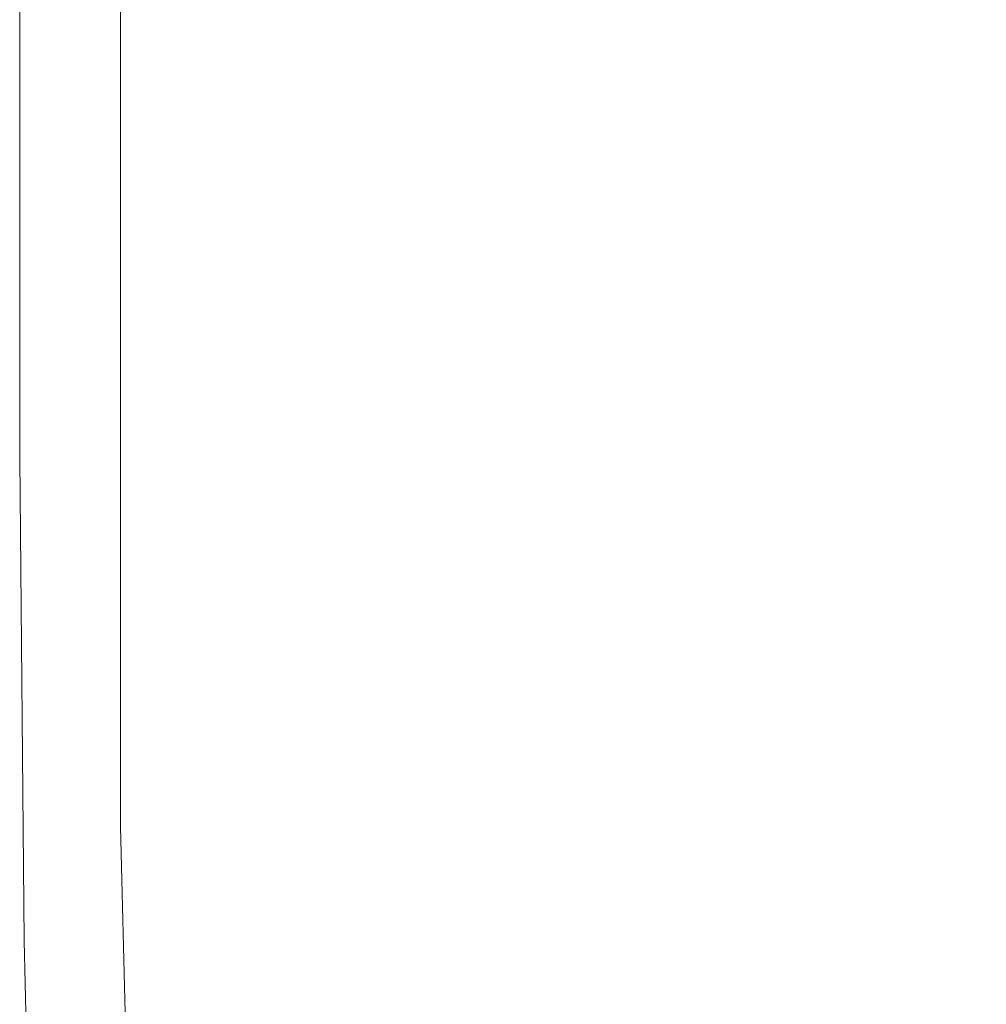
# Model space of a CAD drawing. Extents: x -398 to 399, y -750 to 750.
# Drawn here: x -398 to -376, y -730 to -708 of the extents above; entities that cross this region are included whole.
import ezdxf

# ---------------------------------------------------------------- set-up
doc = ezdxf.new("R2010")
doc.units = 0
doc.header["$LTSCALE"] = 500
doc.header["$MEASUREMENT"] = 0
doc.layers.add('EXC-WANNA', color=7, linetype='Continuous')

msp = doc.modelspace()

# ---------------------------------------------------------------- linework, layer by layer
at = {"layer": 'EXC-WANNA', "lineweight": 0}
for points, invisible_edges in [([(-393.7, -696.3, 201), (-391.9, -708.2, 201.1), (-391.9, -693.2, 201.1), (-393.7, -696.3, 201)], 15), ([(-389.7, -704.2, 201.1), (-391.9, -693.2, 201.1), (-391.9, -708.2, 201.1), (-389.7, -704.2, 201.1)], 15), ([(-395.1, -698.6, 200.7), (-393.7, -711.3, 201), (-393.7, -696.3, 201), (-395.1, -698.6, 200.7)], 15), ([(-391.9, -708.2, 201.1), (-393.7, -696.3, 201), (-393.7, -711.3, 201), (-391.9, -708.2, 201.1)], 15), ([(-396.1, -700.2, 200.2), (-395.1, -713.5, 200.7), (-395.1, -698.6, 200.7), (-396.1, -700.2, 200.2)], 15), ([(-393.7, -711.3, 201), (-395.1, -698.6, 200.7), (-395.1, -713.5, 200.7), (-393.7, -711.3, 201)], 15), ([(-389.7, -704.2, 201.1), (-386.9, -710.9, 201.1), (-386.8, -699.2, 201.1), (-389.7, -704.2, 201.1)], 15), ([(-383.6, -705.3, 201.1), (-386.8, -699.2, 201.1), (-386.9, -710.9, 201.1), (-383.6, -705.3, 201.1)], 15), ([(-383.6, -705.3, 201.1), (-380, -708.6, 201.1), (-380.2, -699.2, 201.1), (-383.6, -705.3, 201.1)], 15), ([(-376.3, -702.5, 201.1), (-380.2, -699.2, 201.1), (-380, -708.6, 201.1), (-376.3, -702.5, 201.1)], 15), ([(-396.9, -701.3, 199.3), (-396.1, -715.1, 200.2), (-396.1, -700.2, 200.2), (-396.9, -701.3, 199.3)], 13), ([(-395.1, -713.5, 200.7), (-396.1, -700.2, 200.2), (-396.1, -715.1, 200.2), (-395.1, -713.5, 200.7)], 15), ([(-397.4, -701.9, 198), (-396.9, -716.2, 199.3), (-396.9, -701.3, 199.3), (-397.4, -701.9, 198)], 15), ([(-396.1, -715.1, 200.2), (-396.9, -701.3, 199.3), (-396.9, -716.2, 199.3), (-396.1, -715.1, 200.2)], 15), ([(-397.7, -702.3, 196.2), (-397.4, -716.8, 198), (-397.4, -701.9, 198), (-397.7, -702.3, 196.2)], 15), ([(-396.9, -716.2, 199.3), (-397.4, -701.9, 198), (-397.4, -716.8, 198), (-396.9, -716.2, 199.3)], 15), ([(-397.9, -702.5, 193.7), (-397.7, -717.2, 196.2), (-397.7, -702.3, 196.2), (-397.9, -702.5, 193.7)], 15), ([(-397.4, -716.8, 198), (-397.7, -702.3, 196.2), (-397.7, -717.2, 196.2), (-397.4, -716.8, 198)], 15), ([(-398.2, -702.7, 186.8), (-398.1, -717.5, 190.6), (-398.1, -702.6, 190.6), (-398.2, -702.7, 186.8)], 15), ([(-398.1, -702.6, 190.6), (-397.9, -717.4, 193.7), (-397.9, -702.5, 193.7), (-398.1, -702.6, 190.6)], 15), ([(-397.9, -717.4, 193.7), (-398.1, -702.6, 190.6), (-398.1, -717.5, 190.6), (-397.9, -717.4, 193.7)], 15), ([(-397.7, -717.2, 196.2), (-397.9, -702.5, 193.7), (-397.9, -717.4, 193.7), (-397.7, -717.2, 196.2)], 15), ([(-380, -708.6, 201.1), (-375.9, -709.9, 201.1), (-376.3, -702.5, 201.1), (-380, -708.6, 201.1)], 15), ([(-398.4, -702.9, 172.7), (-398.3, -717.7, 177.8), (-398.4, -702.8, 177.8), (-398.4, -702.9, 172.7)], 15), ([(-398.4, -702.8, 177.8), (-398.3, -717.7, 182.5), (-398.3, -702.8, 182.5), (-398.4, -702.8, 177.8)], 15), ([(-398.3, -717.7, 182.5), (-398.4, -702.8, 177.8), (-398.3, -717.7, 177.8), (-398.3, -717.7, 182.5)], 15), ([(-398.4, -717.8, 161.9), (-398.4, -702.9, 156.3), (-398.4, -717.8, 156.3), (-398.4, -717.8, 161.9)], 13), ([(-398.4, -702.9, 156.3), (-398.4, -717.8, 161.9), (-398.4, -702.9, 161.9), (-398.4, -702.9, 156.3)], 15), ([(-398.4, -717.8, 167.4), (-398.4, -702.9, 161.9), (-398.4, -717.8, 161.9), (-398.4, -717.8, 167.4)], 15), ([(-398.4, -702.9, 161.9), (-398.4, -717.8, 167.4), (-398.4, -702.9, 167.4), (-398.4, -702.9, 161.9)], 15), ([(-398.4, -717.8, 172.7), (-398.4, -702.9, 167.4), (-398.4, -717.8, 167.4), (-398.4, -717.8, 172.7)], 15), ([(-398.4, -702.9, 167.4), (-398.4, -717.8, 172.7), (-398.4, -702.9, 172.7), (-398.4, -702.9, 167.4)], 15), ([(-398.3, -717.7, 177.8), (-398.4, -702.9, 172.7), (-398.4, -717.8, 172.7), (-398.3, -717.7, 177.8)], 15), ([(-398.3, -702.8, 182.5), (-398.2, -717.6, 186.8), (-398.2, -702.7, 186.8), (-398.3, -702.8, 182.5)], 15), ([(-398.2, -717.6, 186.8), (-398.3, -702.8, 182.5), (-398.3, -717.7, 182.5), (-398.2, -717.6, 186.8)], 15), ([(-398.1, -717.5, 190.6), (-398.2, -702.7, 186.8), (-398.2, -717.6, 186.8), (-398.1, -717.5, 190.6)], 15), ([(-391.9, -708.2, 201.1), (-389.7, -715.7, 201.1), (-389.7, -704.2, 201.1), (-391.9, -708.2, 201.1)], 15), ([(-386.9, -710.9, 201.1), (-389.7, -704.2, 201.1), (-389.7, -715.7, 201.1), (-386.9, -710.9, 201.1)], 15), ([(-386.9, -710.9, 201.1), (-383.5, -714.3, 201.1), (-383.6, -705.3, 201.1), (-386.9, -710.9, 201.1)], 15), ([(-380, -708.6, 201.1), (-383.6, -705.3, 201.1), (-383.5, -714.3, 201.1), (-380, -708.6, 201.1)], 15), ([(-393.7, -711.3, 201), (-391.9, -719.5, 201.1), (-391.9, -708.2, 201.1), (-393.7, -711.3, 201)], 15), ([(-389.7, -715.7, 201.1), (-391.9, -708.2, 201.1), (-391.9, -719.5, 201.1), (-389.7, -715.7, 201.1)], 15), ([(-383.5, -714.3, 201.1), (-379.6, -715.5, 201.1), (-380, -708.6, 201.1), (-383.5, -714.3, 201.1)], 15), ([(-375.9, -709.9, 201.1), (-380, -708.6, 201.1), (-379.6, -715.5, 201.1), (-375.9, -709.9, 201.1)], 15), ([(-379.6, -715.5, 201.1), (-375.1, -715.4, 201.1), (-375.9, -709.9, 201.1), (-379.6, -715.5, 201.1)], 15), ([(-389.7, -715.7, 201.1), (-386.7, -719.6, 201.1), (-386.9, -710.9, 201.1), (-389.7, -715.7, 201.1)], 15), ([(-383.5, -714.3, 201.1), (-386.9, -710.9, 201.1), (-386.7, -719.6, 201.1), (-383.5, -714.3, 201.1)], 15), ([(-395.1, -713.5, 200.7), (-393.7, -722.5, 201), (-393.7, -711.3, 201), (-395.1, -713.5, 200.7)], 15), ([(-391.9, -719.5, 201.1), (-393.7, -711.3, 201), (-393.7, -722.5, 201), (-391.9, -719.5, 201.1)], 15), ([(-396.1, -715.1, 200.2), (-395.1, -724.7, 200.7), (-395.1, -713.5, 200.7), (-396.1, -715.1, 200.2)], 15), ([(-393.7, -722.5, 201), (-395.1, -713.5, 200.7), (-395.1, -724.7, 200.7), (-393.7, -722.5, 201)], 15), ([(-386.7, -719.6, 201.1), (-383.1, -720.9, 201.1), (-383.5, -714.3, 201.1), (-386.7, -719.6, 201.1)], 15), ([(-379.6, -715.5, 201.1), (-383.5, -714.3, 201.1), (-383.1, -720.9, 201.1), (-379.6, -715.5, 201.1)], 15), ([(-396.9, -716.2, 199.3), (-396.1, -726.2, 200.2), (-396.1, -715.1, 200.2), (-396.9, -716.2, 199.3)], 13), ([(-395.1, -724.7, 200.7), (-396.1, -715.1, 200.2), (-396.1, -726.2, 200.2), (-395.1, -724.7, 200.7)], 15), ([(-375.1, -715.4, 201.1), (-379.6, -715.5, 201.1), (-378.9, -720.6, 201.1), (-375.1, -715.4, 201.1)], 15), ([(-378.9, -720.6, 201.1), (-373.9, -719.4, 201.1), (-375.1, -715.4, 201.1), (-378.9, -720.6, 201.1)], 15), ([(-391.9, -719.5, 201.1), (-389.5, -724.1, 201.1), (-389.7, -715.7, 201.1), (-391.9, -719.5, 201.1)], 15), ([(-386.7, -719.6, 201.1), (-389.7, -715.7, 201.1), (-389.5, -724.1, 201.1), (-386.7, -719.6, 201.1)], 15), ([(-383.1, -720.9, 201.1), (-378.9, -720.6, 201.1), (-379.6, -715.5, 201.1), (-383.1, -720.9, 201.1)], 15), ([(-397.4, -716.8, 198), (-396.8, -727.2, 199.3), (-396.9, -716.2, 199.3), (-397.4, -716.8, 198)], 15), ([(-396.1, -726.2, 200.2), (-396.9, -716.2, 199.3), (-396.8, -727.2, 199.3), (-396.1, -726.2, 200.2)], 15), ([(-397.7, -717.2, 196.2), (-397.3, -727.9, 198), (-397.4, -716.8, 198), (-397.7, -717.2, 196.2)], 15), ([(-396.8, -727.2, 199.3), (-397.4, -716.8, 198), (-397.3, -727.9, 198), (-396.8, -727.2, 199.3)], 15), ([(-397.9, -717.4, 193.7), (-397.6, -728.2, 196.2), (-397.7, -717.2, 196.2), (-397.9, -717.4, 193.7)], 15), ([(-397.3, -727.9, 198), (-397.7, -717.2, 196.2), (-397.6, -728.2, 196.2), (-397.3, -727.9, 198)], 15), ([(-398.2, -717.6, 186.8), (-398, -728.5, 190.6), (-398.1, -717.5, 190.6), (-398.2, -717.6, 186.8)], 15), ([(-398.1, -717.5, 190.6), (-397.8, -728.4, 193.7), (-397.9, -717.4, 193.7), (-398.1, -717.5, 190.6)], 15), ([(-397.8, -728.4, 193.7), (-398.1, -717.5, 190.6), (-398, -728.5, 190.6), (-397.8, -728.4, 193.7)], 15), ([(-397.6, -728.2, 196.2), (-397.9, -717.4, 193.7), (-397.8, -728.4, 193.7), (-397.6, -728.2, 196.2)], 15), ([(-398.4, -717.8, 172.7), (-398.2, -728.8, 177.8), (-398.3, -717.7, 177.8), (-398.4, -717.8, 172.7)], 15), ([(-398.3, -717.7, 182.5), (-398.1, -728.7, 186.8), (-398.2, -717.6, 186.8), (-398.3, -717.7, 182.5)], 15), ([(-398.1, -728.7, 186.8), (-398.3, -717.7, 182.5), (-398.2, -728.7, 182.5), (-398.1, -728.7, 186.8)], 15), ([(-398.3, -717.7, 177.8), (-398.2, -728.7, 182.5), (-398.3, -717.7, 182.5), (-398.3, -717.7, 177.8)], 15), ([(-398.2, -728.7, 182.5), (-398.3, -717.7, 177.8), (-398.2, -728.8, 177.8), (-398.2, -728.7, 182.5)], 15), ([(-398, -728.5, 190.6), (-398.2, -717.6, 186.8), (-398.1, -728.7, 186.8), (-398, -728.5, 190.6)], 15), ([(-398.3, -728.8, 161.9), (-398.4, -717.8, 156.3), (-398.3, -728.8, 156.3), (-398.3, -728.8, 161.9)], 13), ([(-398.4, -717.8, 156.3), (-398.3, -728.8, 161.9), (-398.4, -717.8, 161.9), (-398.4, -717.8, 156.3)], 15), ([(-398.3, -728.8, 167.4), (-398.4, -717.8, 161.9), (-398.3, -728.8, 161.9), (-398.3, -728.8, 167.4)], 15), ([(-398.4, -717.8, 161.9), (-398.3, -728.8, 167.4), (-398.4, -717.8, 167.4), (-398.4, -717.8, 161.9)], 15), ([(-398.3, -728.8, 172.7), (-398.4, -717.8, 167.4), (-398.3, -728.8, 167.4), (-398.3, -728.8, 172.7)], 15), ([(-398.4, -717.8, 167.4), (-398.3, -728.8, 172.7), (-398.4, -717.8, 172.7), (-398.4, -717.8, 167.4)], 15), ([(-398.2, -728.8, 177.8), (-398.4, -717.8, 172.7), (-398.3, -728.8, 172.7), (-398.2, -728.8, 177.8)], 15), ([(-393.7, -722.5, 201), (-391.8, -727.8, 201.1), (-391.9, -719.5, 201.1), (-393.7, -722.5, 201)], 15), ([(-389.5, -724.1, 201.1), (-391.9, -719.5, 201.1), (-391.8, -727.8, 201.1), (-389.5, -724.1, 201.1)], 15), ([(-373.9, -719.4, 201.1), (-378.9, -720.6, 201.1), (-377.8, -724.1, 201.1), (-373.9, -719.4, 201.1)], 15), ([(-377.8, -724.1, 201.1), (-372.3, -722.3, 201.1), (-373.9, -719.4, 201.1), (-377.8, -724.1, 201.1)], 15), ([(-389.5, -724.1, 201.1), (-386.4, -725.8, 201.1), (-386.7, -719.6, 201.1), (-389.5, -724.1, 201.1)], 15), ([(-383.1, -720.9, 201.1), (-386.7, -719.6, 201.1), (-386.4, -725.8, 201.1), (-383.1, -720.9, 201.1)], 15), ([(-378.9, -720.6, 201.1), (-383.1, -720.9, 201.1), (-382.5, -725.5, 201.1), (-378.9, -720.6, 201.1)], 15), ([(-382.5, -725.5, 201.1), (-377.8, -724.1, 201.1), (-378.9, -720.6, 201.1), (-382.5, -725.5, 201.1)], 15), ([(-386.4, -725.8, 201.1), (-382.5, -725.5, 201.1), (-383.1, -720.9, 201.1), (-386.4, -725.8, 201.1)], 15), ([(-372.3, -722.3, 201.1), (-377.8, -724.1, 201.1), (-376.4, -726.7, 201.1), (-372.3, -722.3, 201.1)], 15), ([(-374.5, -728.7, 201.1), (-372.3, -722.3, 201.1), (-376.4, -726.7, 201.1), (-374.5, -728.7, 201.1)], 15), ([(-395.1, -724.7, 200.7), (-393.6, -730.5, 201), (-393.7, -722.5, 201), (-395.1, -724.7, 200.7)], 15), ([(-391.8, -727.8, 201.1), (-393.7, -722.5, 201), (-393.6, -730.5, 201), (-391.8, -727.8, 201.1)], 15), ([(-391.8, -727.8, 201.1), (-389.2, -730, 201.1), (-389.5, -724.1, 201.1), (-391.8, -727.8, 201.1)], 15), ([(-386.4, -725.8, 201.1), (-389.5, -724.1, 201.1), (-389.2, -730, 201.1), (-386.4, -725.8, 201.1)], 15), ([(-377.8, -724.1, 201.1), (-382.5, -725.5, 201.1), (-381.6, -728.7, 201.1), (-377.8, -724.1, 201.1)], 15), ([(-381.6, -728.7, 201.1), (-376.4, -726.7, 201.1), (-377.8, -724.1, 201.1), (-381.6, -728.7, 201.1)], 15), ([(-396.1, -726.2, 200.2), (-394.9, -732.6, 200.7), (-395.1, -724.7, 200.7), (-396.1, -726.2, 200.2)], 15), ([(-393.6, -730.5, 201), (-395.1, -724.7, 200.7), (-394.9, -732.6, 200.7), (-393.6, -730.5, 201)], 15), ([(-382.5, -725.5, 201.1), (-386.4, -725.8, 201.1), (-385.8, -730, 201.1), (-382.5, -725.5, 201.1)], 15), ([(-385.8, -730, 201.1), (-381.6, -728.7, 201.1), (-382.5, -725.5, 201.1), (-385.8, -730, 201.1)], 15), ([(-389.2, -730, 201.1), (-385.8, -730, 201.1), (-386.4, -725.8, 201.1), (-389.2, -730, 201.1)], 15), ([(-396.8, -727.2, 199.3), (-395.9, -734.1, 200.2), (-396.1, -726.2, 200.2), (-396.8, -727.2, 199.3)], 13), ([(-394.9, -732.6, 200.7), (-396.1, -726.2, 200.2), (-395.9, -734.1, 200.2), (-394.9, -732.6, 200.7)], 15), ([(-376.4, -726.7, 201.1), (-381.6, -728.7, 201.1), (-380.3, -730.8, 201.1), (-376.4, -726.7, 201.1)], 15), ([(-378.6, -732.5, 201.1), (-376.4, -726.7, 201.1), (-380.3, -730.8, 201.1), (-378.6, -732.5, 201.1)], 15), ([(-376.4, -726.7, 201.1), (-378.6, -732.5, 201.1), (-374.5, -728.7, 201.1), (-376.4, -726.7, 201.1)], 15), ([(-397.3, -727.9, 198), (-396.7, -735.1, 199.3), (-396.8, -727.2, 199.3), (-397.3, -727.9, 198)], 15), ([(-395.9, -734.1, 200.2), (-396.8, -727.2, 199.3), (-396.7, -735.1, 199.3), (-395.9, -734.1, 200.2)], 15), ([(-393.6, -730.5, 201), (-391.5, -733.4, 201.1), (-391.8, -727.8, 201.1), (-393.6, -730.5, 201)], 15), ([(-389.2, -730, 201.1), (-391.8, -727.8, 201.1), (-391.5, -733.4, 201.1), (-389.2, -730, 201.1)], 15), ([(-397.6, -728.2, 196.2), (-397.1, -735.7, 198), (-397.3, -727.9, 198), (-397.6, -728.2, 196.2)], 15), ([(-396.7, -735.1, 199.3), (-397.3, -727.9, 198), (-397.1, -735.7, 198), (-396.7, -735.1, 199.3)], 15), ([(-397.8, -728.4, 193.7), (-397.5, -736, 196.2), (-397.6, -728.2, 196.2), (-397.8, -728.4, 193.7)], 15), ([(-397.1, -735.7, 198), (-397.6, -728.2, 196.2), (-397.5, -736, 196.2), (-397.1, -735.7, 198)], 15), ([(-398.1, -728.7, 186.8), (-397.8, -736.4, 190.6), (-398, -728.5, 190.6), (-398.1, -728.7, 186.8)], 15), ([(-398, -728.5, 190.6), (-397.7, -736.2, 193.7), (-397.8, -728.4, 193.7), (-398, -728.5, 190.6)], 15), ([(-397.7, -736.2, 193.7), (-398, -728.5, 190.6), (-397.8, -736.4, 190.6), (-397.7, -736.2, 193.7)], 15), ([(-397.5, -736, 196.2), (-397.8, -728.4, 193.7), (-397.7, -736.2, 193.7), (-397.5, -736, 196.2)], 15), ([(-398.2, -728.7, 182.5), (-397.9, -736.5, 186.8), (-398.1, -728.7, 186.8), (-398.2, -728.7, 182.5)], 15), ([(-397.9, -736.5, 186.8), (-398.2, -728.7, 182.5), (-398, -736.5, 182.5), (-397.9, -736.5, 186.8)], 15), ([(-398.2, -728.8, 177.8), (-398, -736.5, 182.5), (-398.2, -728.7, 182.5), (-398.2, -728.8, 177.8)], 15), ([(-397.8, -736.4, 190.6), (-398.1, -728.7, 186.8), (-397.9, -736.5, 186.8), (-397.8, -736.4, 190.6)], 15), ([(-381.6, -728.7, 201.1), (-385.8, -730, 201.1), (-385, -732.8, 201.1), (-381.6, -728.7, 201.1)], 15), ([(-385, -732.8, 201.1), (-380.3, -730.8, 201.1), (-381.6, -728.7, 201.1), (-385, -732.8, 201.1)], 15), ([(-376.2, -733.8, 201.1), (-374.5, -728.7, 201.1), (-378.6, -732.5, 201.1), (-376.2, -733.8, 201.1)], 15), ([(-398.1, -736.6, 161.9), (-398.3, -728.8, 156.3), (-398.1, -736.6, 156.3), (-398.1, -736.6, 161.9)], 13), ([(-398.3, -728.8, 156.3), (-398.1, -736.6, 161.9), (-398.3, -728.8, 161.9), (-398.3, -728.8, 156.3)], 15), ([(-398.1, -736.6, 167.4), (-398.3, -728.8, 161.9), (-398.1, -736.6, 161.9), (-398.1, -736.6, 167.4)], 15), ([(-398.3, -728.8, 161.9), (-398.1, -736.6, 167.4), (-398.3, -728.8, 167.4), (-398.3, -728.8, 161.9)], 15), ([(-398.1, -736.6, 172.7), (-398.3, -728.8, 167.4), (-398.1, -736.6, 167.4), (-398.1, -736.6, 172.7)], 15), ([(-398.3, -728.8, 167.4), (-398.1, -736.6, 172.7), (-398.3, -728.8, 172.7), (-398.3, -728.8, 167.4)], 15), ([(-398.1, -736.6, 177.8), (-398.3, -728.8, 172.7), (-398.1, -736.6, 172.7), (-398.1, -736.6, 177.8)], 15), ([(-398.3, -728.8, 172.7), (-398.1, -736.6, 177.8), (-398.2, -728.8, 177.8), (-398.3, -728.8, 172.7)], 15), ([(-398, -736.5, 182.5), (-398.2, -728.8, 177.8), (-398.1, -736.6, 177.8), (-398, -736.5, 182.5)], 15), ([(-391.5, -733.4, 201.1), (-388.7, -733.9, 201.1), (-389.2, -730, 201.1), (-391.5, -733.4, 201.1)], 15), ([(-385.8, -730, 201.1), (-389.2, -730, 201.1), (-388.7, -733.9, 201.1), (-385.8, -730, 201.1)], 15), ([(-388.7, -733.9, 201.1), (-385, -732.8, 201.1), (-385.8, -730, 201.1), (-388.7, -733.9, 201.1)], 15)]:
    msp.add_3dface(points, dxfattribs=dict(at, invisible_edges=invisible_edges))

doc.saveas('drawing.dxf')
